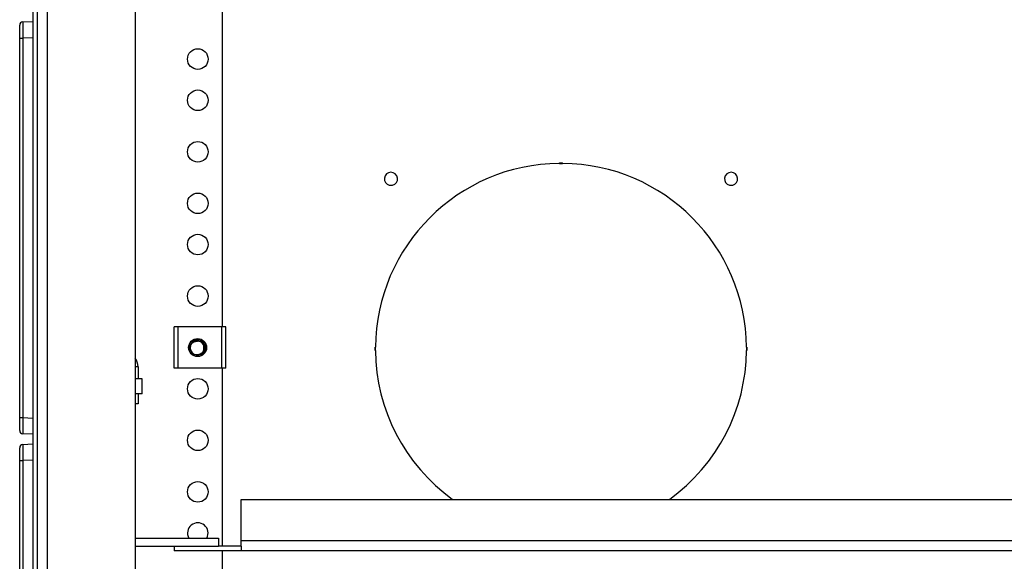
# Model space of a CAD drawing. Units: inches. Extents: x 5 to 302, y 4 to 193.
# Drawn here: x 142 to 154, y 18 to 25 of the extents above; entities that cross this region are included whole.
import ezdxf

# ---------------------------------------------------------------- set-up
doc = ezdxf.new("R2010")
doc.units = ezdxf.units.IN
doc.header["$LTSCALE"] = 18
doc.header["$MEASUREMENT"] = 0

msp = doc.modelspace()

# ---------------------------------------------------------------- linework, layer by layer
for p, q in [((142.622, 42.202), (142.622, 12.444)), ((142.677, 42.202), (142.677, 12.444)), ((142.798, 42.143), (142.798, 12.534)), ((143.864, 41.081), (143.864, 13.597)), ((144.92, 28.69), (144.92, 20.94)), ((142.464, 24.444), (142.464, 24.601)), ((142.502, 24.64), (142.622, 24.646)), ((142.464, 19.841), (142.464, 24.444)), ((142.464, 24.444), (142.502, 24.444)), ((142.622, 24.449), (142.502, 24.444)), ((142.502, 24.444), (142.502, 19.841)), ((149.008, 22.93), (149.048, 22.93)), ((149.008, 22.925), (149.008, 22.93)), ((149.008, 22.927), (149.048, 22.927)), ((149.008, 22.925), (149.048, 22.925)), ((149.048, 22.925), (149.048, 22.93)), ((146.946, 22.66), (146.946, 22.655)), ((146.986, 22.657), (146.946, 22.657)), ((146.986, 22.656), (146.946, 22.656)), ((146.986, 22.655), (146.946, 22.655)), ((146.986, 22.66), (146.986, 22.655)), ((151.071, 22.66), (151.071, 22.655)), ((151.111, 22.657), (151.071, 22.657)), ((151.111, 22.656), (151.071, 22.656)), ((151.111, 22.655), (151.071, 22.655)), ((151.111, 22.66), (151.111, 22.655)), ((144.337, 20.44), (144.337, 20.94)), ((144.384, 20.94), (144.337, 20.94)), ((144.384, 20.44), (144.384, 20.94)), ((144.916, 20.94), (144.384, 20.94)), ((144.916, 20.44), (144.916, 20.94)), ((144.963, 20.94), (144.916, 20.94)), ((144.963, 20.44), (144.963, 20.94)), ((144.531, 20.689), (144.527, 20.689)), ((146.778, 20.695), (146.773, 20.695)), ((146.773, 20.655), (146.773, 20.695)), ((146.776, 20.655), (146.776, 20.695)), ((146.778, 20.655), (146.778, 20.695)), ((151.278, 20.695), (151.283, 20.695)), ((151.278, 20.695), (151.278, 20.655)), ((151.28, 20.695), (151.28, 20.655)), ((151.283, 20.695), (151.283, 20.655)), ((146.778, 20.655), (146.773, 20.655)), ((151.278, 20.655), (151.283, 20.655)), ((143.9, 20.457), (143.864, 20.457)), ((143.9, 20.457), (143.9, 20.311)), ((144.384, 20.44), (144.337, 20.44)), ((144.916, 20.44), (144.384, 20.44)), ((144.963, 20.44), (144.916, 20.44)), ((144.92, 20.44), (144.92, 18.28)), ((143.949, 20.311), (143.864, 20.311)), ((143.949, 20.131), (143.949, 20.311)), ((143.949, 20.131), (143.864, 20.131)), ((143.9, 20.131), (143.9, 20.006)), ((143.9, 20.006), (143.864, 20.006)), ((142.464, 19.683), (142.464, 19.841)), ((142.464, 19.841), (142.502, 19.841)), ((142.502, 19.841), (142.622, 19.835)), ((142.622, 19.639), (142.502, 19.644)), ((142.464, 19.319), (142.464, 19.476)), ((142.502, 19.515), (142.622, 19.521)), ((142.464, 14.716), (142.464, 19.319)), ((142.464, 19.319), (142.502, 19.319)), ((142.622, 19.324), (142.502, 19.319)), ((142.502, 19.319), (142.502, 14.716)), ((145.148, 18.346), (145.148, 18.849)), ((145.148, 18.849), (162.523, 18.849)), ((143.864, 18.38), (144.874, 18.38)), ((143.864, 18.28), (144.874, 18.28)), ((144.336, 18.28), (144.336, 18.224)), ((144.874, 18.38), (144.874, 18.28)), ((145.148, 18.28), (144.874, 18.28)), ((145.148, 18.28), (145.148, 18.346)), ((162.523, 18.346), (145.148, 18.346)), ((145.148, 18.28), (145.148, 18.224)), ((145.148, 18.224), (144.336, 18.224)), ((144.92, 18.224), (144.92, 15.19)), ((162.523, 18.224), (145.148, 18.224))]:
    msp.add_line(p, q)
for centre, radius in [((144.624, 24.19), 0.125), ((144.624, 23.69), 0.125), ((144.624, 23.065), 0.125), ((144.624, 22.44), 0.125), ((144.624, 21.94), 0.125), ((144.624, 21.315), 0.125), ((144.622, 20.69), 0.109), ((144.622, 20.69), 0.095), ((144.624, 20.19), 0.125), ((144.624, 19.565), 0.125), ((144.624, 18.94), 0.125)]:
    msp.add_circle(centre, radius)
for centre, radius, start, end in [((142.504, 24.601), 0.0394, 92.5, 180), ((149.028, 20.675), 2.25, 90.5093, 179.4907), ((149.028, 20.675), 2.25, 0.5093, 89.4907), ((146.966, 22.737), 0.08, 284.4775, 255.5225), ((151.091, 22.737), 0.08, 284.4775, 255.5225), ((144.622, 20.691), 0.0904, 258.2968, 181.2079), ((144.622, 20.69), 0.0905, 181.0443, 256.4125), ((144.622, 20.69), 0.0769, 346.9368, 90.6346), ((143.724, 20.457), 0.176, 0, 37.2328), ((149.028, 20.675), 2.25, 180.5093, 234.2458), ((149.028, 20.675), 2.25, 305.7542, 359.4907), ((142.504, 19.683), 0.0394, 180, 267.5), ((142.504, 19.476), 0.0394, 92.5, 180), ((144.624, 18.44), 0.125, 331.3299, 208.6701)]:
    msp.add_arc(centre, radius, start, end)
for centre, major_axis, start_param, end_param in [((142.504, 24.443), (-0.002, 0.197), 0.000304, 1.569198), ((142.504, 19.841), (0.002, 0.197), 1.572395, 3.141289), ((142.504, 19.318), (-0.002, 0.197), 0.000304, 1.569198)]:
    msp.add_ellipse(centre, major_axis=major_axis, ratio=0.008705, start_param=start_param, end_param=end_param)
for points, knots in [([(144.531, 20.689), (144.531, 20.69), (144.532, 20.694), (144.533, 20.701), (144.535, 20.708), (144.538, 20.716), (144.541, 20.723), (144.545, 20.731), (144.549, 20.736), (144.554, 20.741), (144.559, 20.747), (144.566, 20.752), (144.573, 20.757), (144.581, 20.761), (144.589, 20.764), (144.598, 20.766), (144.605, 20.767), (144.613, 20.768), (144.618, 20.767), (144.621, 20.767)], [0, 0, 0, 0, 0.0257293, 0.0899977, 0.1627939, 0.1995547, 0.2734881, 0.3480786, 0.3856158, 0.4223098, 0.4964583, 0.5720105, 0.6102525, 0.69338, 0.7672534, 0.8207744, 0.8823269, 0.942078, 1, 1, 1, 1]), ([(144.541, 20.641), (144.54, 20.642), (144.538, 20.646), (144.536, 20.652), (144.534, 20.659), (144.533, 20.665), (144.532, 20.672), (144.531, 20.677), (144.531, 20.683), (144.531, 20.687), (144.531, 20.689)], [0, 0, 0, 0, 0.077402, 0.232713, 0.389753, 0.549832, 0.630823, 0.778263, 0.903319, 1, 1, 1, 1]), ([(144.697, 20.673), (144.697, 20.672), (144.696, 20.668), (144.694, 20.661), (144.692, 20.655), (144.69, 20.649), (144.687, 20.643), (144.682, 20.636), (144.677, 20.629), (144.67, 20.622), (144.663, 20.617), (144.654, 20.612), (144.645, 20.607), (144.637, 20.605), (144.629, 20.603), (144.621, 20.602), (144.613, 20.601), (144.606, 20.602), (144.602, 20.602), (144.601, 20.602)], [0, 0, 0, 0, 0.029489, 0.089649, 0.152096, 0.183957, 0.224039, 0.303993, 0.383526, 0.425447, 0.508005, 0.588255, 0.656783, 0.725942, 0.795792, 0.837861, 0.911076, 0.962684, 1, 1, 1, 1])]:
    msp.add_open_spline(points, degree=3, knots=knots)

doc.saveas('drawing.dxf')
